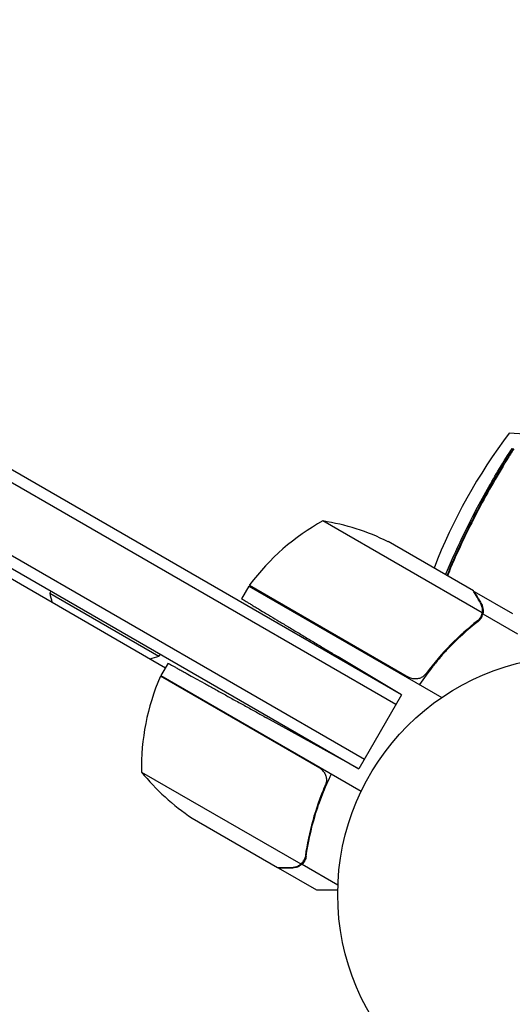
# Model space of a CAD drawing. Units: millimetres. Extents: x -4556 to 4360, y -4255 to 7501.
# Drawn here: x 813 to 923, y -565 to -347 of the extents above; entities that cross this region are included whole.
import ezdxf

# ---------------------------------------------------------------- set-up
doc = ezdxf.new("R2010")
doc.units = ezdxf.units.MM
doc.header["$LTSCALE"] = 20
doc.layers.add('2d', color=230, linetype='Continuous')

msp = doc.modelspace()

# ---------------------------------------------------------------- linework, layer by layer
at = {"layer": '2d'}
for p, q in [((898.22, -496.65, 2559.09), (638.23, -346.55, 2559.09)), ((896.97, -498.81, 2559.09), (636.98, -348.71, 2559.09)), ((629.98, -360.83, 2559.09), (889.97, -510.93, 2559.09)), ((628.73, -363, 2559.09), (888.72, -513.1, 2559.09)), ((673.27, -391.02, 2559.09), (845.76, -490.61, 2559.09)), ((944.62, -439.83, 2559.09), (922.18, -438.47, 2559.09)), ((916.17, -478.43, 2559.09), (880.75, -457.99, 2559.09)), ((914.21, -473.55, 2559.09), (895.23, -462.59, 2559.09)), ((864.32, -472.46, 2559.09), (862.68, -475.29, 2559.09)), ((864.32, -472.46, 2559.09), (907.19, -497.21, 2559.09)), ((864.42, -472.29, 2559.09), (899.8, -492.71, 2559.09)), ((820.3, -473.6, 2559.09), (820.05, -474.03, 2559.09)), ((820.05, -474.03, 2559.09), (844.3, -488.03, 2559.09)), ((914.38, -473.65, 2559.09), (922.87, -478.55, 2559.09)), ((916.33, -478.64, 2559.09), (915.46, -480.15, 2559.09)), ((915.82, -479.35, 2559.09), (915.82, -479.35, 2559.09)), ((916.33, -478.64, 2559.09), (923.98, -483.06, 2559.09)), ((844.55, -487.6, 2559.09), (844.3, -488.03, 2559.09)), ((846.33, -489.61, 2559.09), (844.76, -492.34, 2559.09)), ((898.22, -496.65, 2559.09), (884.11, -488.17, 2559.09)), ((905.08, -490.13, 2559.09), (905.18, -490.31, 2559.09)), ((880.04, -512.94, 2559.09), (844.66, -492.51, 2559.09)), ((844.76, -492.34, 2559.09), (889.27, -518.04, 2559.09)), ((898.22, -496.65, 2559.09), (888.72, -513.1, 2559.09)), ((888.72, -513.1, 2559.09), (868.2, -501.73, 2559.09)), ((840.44, -513.81, 2559.09), (875.86, -534.25, 2559.09)), ((880.92, -517.61, 2559.09), (881.8, -516.09, 2559.09)), ((851.67, -524.04, 2559.09), (870.65, -535, 2559.09)), ((876.12, -534.29, 2559.09), (876.99, -532.78, 2559.09)), ((870.82, -535.1, 2559.09), (870.88, -535, 2559.09)), ((870.82, -535.1, 2559.09), (879.31, -540, 2559.09)), ((876.12, -534.29, 2559.09), (884.08, -538.89, 2559.09))]:
    msp.add_line(p, q, dxfattribs=at)
msp.add_circle((937.04, -541, 2559.09), 53, dxfattribs=at)
for centre, radius, start, end in [((1019.79, -512.5, 2559.09), 122.51, 142.8221, 158.9516), ((904.73, -501.87, 2559.09), 50, 118.6503, 143.5272), ((873.02, -507.39, 2559.09), 50, 63.6243, 81.1002), ((866.93, -473.93, 2559.09), 3, 143.5272, 146.8088), ((838.09, -470.79, 2559.09), 18.33, 190.1905, 196.6503), ((838.09, -470.79, 2559.09), 18.33, 283.3497, 289.8095), ((847.34, -493.87, 2559.09), 3, 153.1912, 156.4728), ((890.43, -512.63, 2559.09), 50, 156.4728, 181.3497), ((879.36, -482.41, 2559.09), 50, 218.8998, 236.3757)]:
    msp.add_arc(centre, radius, start, end, dxfattribs=at)
for points, knots in [([(908.01, -469.97, 2559.09), (909.17, -467.18, 2559.09), (910.41, -464.42, 2559.09), (913.46, -458.06, 2559.09), (915.33, -454.47, 2559.09), (919.07, -447.83, 2559.09), (920.92, -444.77, 2559.09), (922.85, -441.77, 2559.09)], [13.032875, 13.032875, 13.032875, 13.032875, 22.094247, 22.094247, 34.223002, 34.223002, 44.953212, 44.953212, 44.953212, 44.953212]), ([(921.6, -444.27, 2559.09), (921.89, -443.79, 2559.09), (922.19, -443.32, 2559.09), (922.7, -442.51, 2559.09), (922.91, -442.17, 2559.09), (923.12, -441.84, 2559.09)], [53.448624, 53.448624, 53.448624, 53.448624, 55.126731, 55.126731, 56.314227, 56.314227, 56.314227, 56.314227]), ([(910.15, -465.82, 2559.09), (911.82, -462.11, 2559.09), (913.62, -458.45, 2559.09), (917.43, -451.26, 2559.09), (919.46, -447.73, 2559.09), (921.6, -444.27, 2559.09)], [0.01683326, 0.01683326, 0.01683326, 0.01683326, 0.02903503, 0.02903503, 0.0412368, 0.0412368, 0.0412368, 0.0412368]), ([(921.67, -444.37, 2559.09), (919.3, -448.22, 2559.09), (917.07, -452.15, 2559.09), (912.89, -460.16, 2559.09), (910.94, -464.25, 2559.09), (909.15, -468.4, 2559.09)], [0.00034646, 0.00034646, 0.00034646, 0.00034646, 0.01390433, 0.01390433, 0.0274622, 0.0274622, 0.0274622, 0.0274622]), ([(908.38, -470.18, 2559.09), (908.38, -470.16, 2559.09), (908.39, -470.15, 2559.09), (908.56, -469.68, 2559.09), (908.73, -469.22, 2559.09), (909.11, -468.27, 2559.09), (909.31, -467.78, 2559.09), (909.72, -466.8, 2559.09), (909.93, -466.31, 2559.09), (910.15, -465.82, 2559.09)], [0.007924989, 0.007924989, 0.007924989, 0.007924989, 0.007977322, 0.007977322, 0.009572786, 0.009572786, 0.011168251, 0.011168251, 0.012763715, 0.012763715, 0.012763715, 0.012763715]), ([(915.82, -476.35, 2559.09), (915.41, -475.63, 2559.09), (915.06, -475.03, 2559.09), (914.52, -474.08, 2559.09), (914.32, -473.74, 2559.09), (914.21, -473.55, 2559.09)], [0, 0, 0, 0, 0.00517024, 0.00517024, 0.01034048, 0.01034048, 0.01034048, 0.01034048]), ([(916.22, -478.03, 2559.09), (916.24, -477.75, 2559.09), (916.22, -477.48, 2559.09), (916.13, -477.06, 2559.09), (916.09, -476.92, 2559.09), (915.98, -476.64, 2559.09), (915.91, -476.49, 2559.09), (915.82, -476.35, 2559.09)], [0, 0, 0, 0, 0.00218234, 0.00218234, 0.003273511, 0.003273511, 0.004364681, 0.004364681, 0.004364681, 0.004364681]), ([(916.33, -478.64, 2559.09), (916.41, -478.29, 2559.09), (916.43, -477.93, 2559.09), (916.36, -477.39, 2559.09), (916.32, -477.21, 2559.09), (916.2, -476.84, 2559.09), (916.12, -476.65, 2559.09), (916.01, -476.46, 2559.09)], [0, 0, 0, 0, 0.5, 0.5, 0.75, 0.75, 1, 1, 1, 1]), ([(915.26, -480.32, 2559.09), (915.53, -480.1, 2559.09), (915.76, -479.85, 2559.09), (916.03, -479.43, 2559.09), (916.11, -479.28, 2559.09), (916.24, -478.97, 2559.09), (916.29, -478.81, 2559.09), (916.33, -478.64, 2559.09)], [0, 0, 0, 0, 0.001155292, 0.001155292, 0.001732938, 0.001732938, 0.002310584, 0.002310584, 0.002310584, 0.002310584]), ([(915.82, -479.35, 2559.09), (915.82, -479.35, 2559.09), (915.82, -479.35, 2559.09), (915.82, -479.35, 2559.09), (915.82, -479.35, 2559.09), (915.82, -479.36, 2559.09), (915.82, -479.36, 2559.09)], [-0.00001045581, -0.00001045581, -0.00001045581, -0.00001045581, 0, 0, 0, 0.00000303277, 0.00000303277, 0.00000303277, 0.00000303277]), ([(916.39, -477.66, 2559.09), (916.41, -477.81, 2559.09), (916.41, -477.95, 2559.09), (916.39, -478.28, 2559.09), (916.37, -478.46, 2559.09), (916.33, -478.64, 2559.09)], [0.5438819, 0.5438819, 0.5438819, 0.5438819, 0.75, 0.75, 1, 1, 1, 1]), ([(915.26, -480.32, 2559.09), (912.88, -482.18, 2559.09), (910.58, -484.26, 2559.09), (907.84, -487.18, 2559.09), (907.3, -487.78, 2559.09), (906.24, -489.02, 2559.09), (905.71, -489.65, 2559.09), (904.16, -491.6, 2559.09), (903.17, -492.95, 2559.09), (902.23, -494.35, 2559.09)], [0, 0, 0, 0, 0.01003251, 0.01003251, 0.01254064, 0.01254064, 0.01504877, 0.01504877, 0.02006502, 0.02006502, 0.02006502, 0.02006502]), ([(915.08, -480.21, 2559.09), (913.03, -481.81, 2559.09), (911.05, -483.58, 2559.09), (907.25, -487.46, 2559.09), (905.43, -489.58, 2559.09), (903.71, -491.9, 2559.09)], [0, 0, 0, 0, 0.00859307, 0.00859307, 0.01718614, 0.01718614, 0.01718614, 0.01718614]), ([(903.71, -491.9, 2559.09), (903.55, -492.12, 2559.09), (903.35, -492.32, 2559.09), (903.02, -492.58, 2559.09), (902.9, -492.65, 2559.09), (902.66, -492.79, 2559.09), (902.54, -492.85, 2559.09), (902.15, -493.01, 2559.09), (901.87, -493.07, 2559.09), (901.45, -493.11, 2559.09), (901.31, -493.12, 2559.09), (901.03, -493.11, 2559.09), (900.89, -493.09, 2559.09), (900.75, -493.06, 2559.09)], [0, 0, 0, 0, 0.000839577, 0.000839577, 0.001259366, 0.001259366, 0.001679155, 0.001679155, 0.002518732, 0.002518732, 0.002938521, 0.002938521, 0.00335831, 0.00335831, 0.00335831, 0.00335831]), ([(877.04, -532.52, 2559.09), (877.46, -529.53, 2559.09), (878.11, -526.5, 2559.09), (879.27, -522.67, 2559.09), (879.52, -521.9, 2559.09), (880.06, -520.36, 2559.09), (880.34, -519.59, 2559.09), (881.25, -517.27, 2559.09), (881.93, -515.74, 2559.09), (882.67, -514.23, 2559.09)], [0, 0, 0, 0, 0.01003251, 0.01003251, 0.01254064, 0.01254064, 0.01504877, 0.01504877, 0.02006502, 0.02006502, 0.02006502, 0.02006502]), ([(880.82, -513.59, 2559.09), (881, -513.8, 2559.09), (881.15, -514.04, 2559.09), (881.33, -514.42, 2559.09), (881.38, -514.56, 2559.09), (881.46, -514.82, 2559.09), (881.49, -514.96, 2559.09), (881.55, -515.37, 2559.09), (881.55, -515.66, 2559.09), (881.48, -516.21, 2559.09), (881.4, -516.48, 2559.09), (881.29, -516.74, 2559.09)], [0.001013661, 0.001013661, 0.001013661, 0.001013661, 0.001852653, 0.001852653, 0.002272148, 0.002272148, 0.002691644, 0.002691644, 0.003530636, 0.003530636, 0.004369628, 0.004369628, 0.004369628, 0.004369628]), ([(881.29, -516.74, 2559.09), (880.14, -519.38, 2559.09), (879.22, -522.02, 2559.09), (877.75, -527.25, 2559.09), (877.21, -529.85, 2559.09), (876.85, -532.42, 2559.09)], [0, 0, 0, 0, 0.00859307, 0.00859307, 0.01718614, 0.01718614, 0.01718614, 0.01718614]), ([(876.46, -533.52, 2559.09), (876.38, -533.66, 2559.09), (876.29, -533.79, 2559.09), (876.09, -534.03, 2559.09), (875.98, -534.15, 2559.09), (875.86, -534.25, 2559.09)], [0.001328787, 0.001328787, 0.001328787, 0.001328787, 0.001872455, 0.001872455, 0.002416124, 0.002416124, 0.002416124, 0.002416124]), ([(877.04, -532.52, 2559.09), (876.99, -532.87, 2559.09), (876.88, -533.19, 2559.09), (876.65, -533.63, 2559.09), (876.56, -533.78, 2559.09), (876.35, -534.05, 2559.09), (876.24, -534.17, 2559.09), (876.12, -534.29, 2559.09)], [0, 0, 0, 0, 0.001155292, 0.001155292, 0.001732938, 0.001732938, 0.002310584, 0.002310584, 0.002310584, 0.002310584]), ([(870.65, -535, 2559.09), (870.87, -535, 2559.09), (871.26, -535, 2559.09), (872.35, -535, 2559.09), (873.05, -535, 2559.09), (873.88, -535, 2559.09)], [0, 0, 0, 0, 0.00517024, 0.00517024, 0.01034048, 0.01034048, 0.01034048, 0.01034048]), ([(873.88, -535, 2559.09), (874.05, -535, 2559.09), (874.21, -534.99, 2559.09), (874.51, -534.94, 2559.09), (874.65, -534.9, 2559.09), (875.06, -534.77, 2559.09), (875.3, -534.65, 2559.09), (875.53, -534.5, 2559.09)], [0, 0, 0, 0, 0.001089402, 0.001089402, 0.002178803, 0.002178803, 0.004357607, 0.004357607, 0.004357607, 0.004357607]), ([(876.12, -534.29, 2559.09), (875.99, -534.41, 2559.09), (875.84, -534.52, 2559.09), (875.62, -534.67, 2559.09), (875.5, -534.74, 2559.09), (875.36, -534.81, 2559.09), (875.29, -534.84, 2559.09), (875.26, -534.85, 2559.09), (875.24, -534.86, 2559.09), (875.23, -534.87, 2559.09), (875.13, -534.91, 2559.09), (875, -534.95, 2559.09), (874.84, -535, 2559.09), (874.76, -535.02, 2559.09), (874.72, -535.03, 2559.09), (874.7, -535.03, 2559.09), (874.69, -535.03, 2559.09), (874.69, -535.03, 2559.09), (874.69, -535.03, 2559.09), (874.47, -535.08, 2559.09), (874.27, -535.1, 2559.09), (874.07, -535.1, 2559.09)], [0, 0, 0, 0, 0.25, 0.25, 0.375, 0.4375, 0.46875, 0.484375, 0.484375, 0.5, 0.5, 0.625, 0.6875, 0.71875, 0.734375, 0.742187, 0.746094, 0.746094, 0.75, 0.75, 1, 1, 1, 1]), ([(879.31, -540, 2559.09), (879.31, -540, 2559.09), (879.45, -540, 2559.09), (879.87, -540, 2559.09), (880.05, -540, 2559.09), (880.36, -540, 2559.09), (880.54, -540, 2559.09), (880.76, -540, 2559.09), (880.86, -540, 2559.09), (880.93, -540, 2559.09), (880.96, -540, 2559.09), (881.76, -540, 2559.09), (882.77, -540, 2559.09), (884.05, -540, 2559.09)], [0.5, 0.5, 0.5, 0.5, 0.625, 0.625, 0.6875, 0.6875, 0.71875, 0.734375, 0.7421875, 0.7421875, 0.75, 0.75, 0.9202302, 0.9202302, 0.9202302, 0.9202302])]:
    msp.add_open_spline(points, degree=3, knots=knots, dxfattribs=at)
for points in [[(923.19, -441.93, 2559.09), (922.68, -442.73, 2559.09), (922.18, -443.54, 2559.09), (921.67, -444.37, 2559.09)], [(909.15, -468.4, 2559.09), (908.9, -469.04, 2559.09), (908.67, -469.65, 2559.09), (908.47, -470.24, 2559.09)], [(916.01, -476.46, 2559.09), (916.11, -476.64, 2559.09), (916.19, -476.82, 2559.09), (916.25, -476.99, 2559.09)], [(915.82, -479.35, 2559.09), (915.73, -479.51, 2559.09), (915.63, -479.66, 2559.09), (915.5, -479.8, 2559.09)], [(915.82, -479.35, 2559.09), (915.79, -479.4, 2559.09), (915.76, -479.46, 2559.09), (915.72, -479.51, 2559.09)], [(915.82, -479.35, 2559.09), (915.83, -479.34, 2559.09), (915.83, -479.34, 2559.09), (915.83, -479.34, 2559.09)], [(915.82, -479.35, 2559.09), (915.83, -479.34, 2559.09), (915.83, -479.34, 2559.09), (915.83, -479.34, 2559.09)], [(915.84, -479.32, 2559.09), (915.83, -479.33, 2559.09), (915.83, -479.33, 2559.09), (915.83, -479.34, 2559.09)], [(915.84, -479.32, 2559.09), (915.83, -479.33, 2559.09), (915.83, -479.33, 2559.09), (915.83, -479.34, 2559.09)], [(916.17, -478.43, 2559.09), (916.1, -478.75, 2559.09), (915.99, -479.05, 2559.09), (915.84, -479.32, 2559.09)], [(916.22, -478.03, 2559.09), (916.21, -478.14, 2559.09), (916.2, -478.31, 2559.09), (916.15, -478.5, 2559.09)], [(916.22, -478.03, 2559.09), (916.21, -478.16, 2559.09), (916.2, -478.3, 2559.09), (916.17, -478.43, 2559.09)], [(916.34, -477.33, 2559.09), (916.34, -477.35, 2559.09), (916.35, -477.36, 2559.09), (916.35, -477.38, 2559.09)], [(915.5, -479.8, 2559.09), (915.38, -479.95, 2559.09), (915.24, -480.08, 2559.09), (915.08, -480.21, 2559.09)], [(915.26, -480.32, 2559.09), (915.33, -480.27, 2559.09), (915.39, -480.21, 2559.09), (915.46, -480.15, 2559.09)], [(915.73, -479.5, 2559.09), (915.64, -479.63, 2559.09), (915.55, -479.74, 2559.09), (915.46, -479.84, 2559.09)], [(912.01, -483.04, 2559.09), (912, -483.01, 2559.09), (911.98, -482.98, 2559.09), (911.96, -482.95, 2559.09)], [(912.71, -482.16, 2559.09), (912.55, -482.3, 2559.09), (912.39, -482.44, 2559.09), (912.22, -482.6, 2559.09)], [(912.37, -482.66, 2559.09), (912.42, -482.64, 2559.09), (912.47, -482.61, 2559.09), (912.52, -482.59, 2559.09)], [(906.82, -488.04, 2559.09), (906.85, -488.1, 2559.09), (906.89, -488.16, 2559.09), (906.92, -488.22, 2559.09)], [(900.75, -493.06, 2559.09), (900.42, -493, 2559.09), (900.1, -492.88, 2559.09), (899.8, -492.71, 2559.09)], [(880.82, -513.59, 2559.09), (880.6, -513.33, 2559.09), (880.34, -513.11, 2559.09), (880.04, -512.94, 2559.09)], [(876.46, -533.52, 2559.09), (876.47, -533.52, 2559.09), (876.47, -533.51, 2559.09), (876.47, -533.51, 2559.09)], [(876.48, -533.5, 2559.09), (876.47, -533.5, 2559.09), (876.47, -533.5, 2559.09), (876.47, -533.51, 2559.09)], [(876.85, -532.42, 2559.09), (876.79, -532.81, 2559.09), (876.67, -533.17, 2559.09), (876.48, -533.5, 2559.09)], [(875.86, -534.25, 2559.09), (875.75, -534.34, 2559.09), (875.64, -534.43, 2559.09), (875.53, -534.5, 2559.09)]]:
    msp.add_open_spline(points, degree=3, dxfattribs=at)
for points, weights in [([(914.38, -473.65, 2559.09), (914.38, -473.65, 2559.09), (914.93, -474.6, 2559.09), (916.01, -476.46, 2559.09)], [0.983775506511, 0.983775506511, 0.989183671007, 1]), ([(862.68, -475.29, 2559.09), (862.68, -475.29, 2559.09), (871.56, -480.63, 2559.09), (884.11, -488.17, 2559.09)], [1, 0.804737854124, 0.804737854124, 1]), ([(846.33, -489.61, 2559.09), (846.33, -489.61, 2559.09), (855.39, -494.63, 2559.09), (868.2, -501.73, 2559.09)], [1, 0.804737854124, 0.804737854124, 1]), ([(870.82, -535.1, 2559.09), (870.82, -535.1, 2559.09), (871.91, -535.1, 2559.09), (874.07, -535.1, 2559.09)], [0.983775506511, 0.983775506511, 0.989183671007, 1])]:
    msp.add_rational_spline(points, weights, degree=3, dxfattribs=at)

doc.saveas('drawing.dxf')
